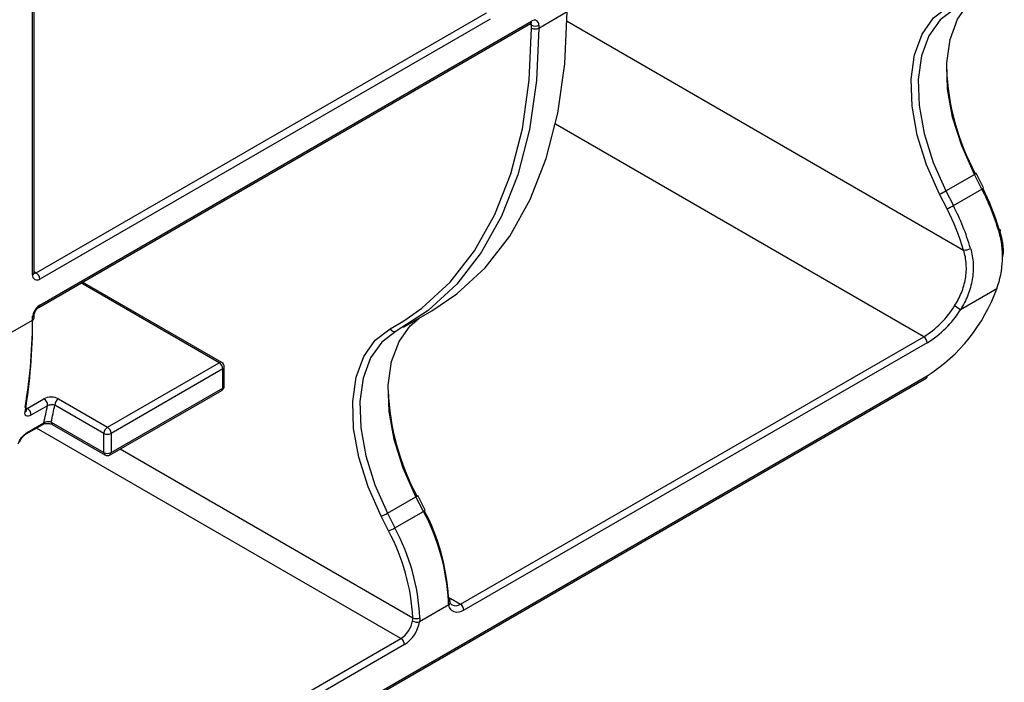
# Paper-space layout 'Лист2' of a CAD drawing. Units: millimetres. Extents: x 8 to 418, y -29 to 291.
# Drawn here: x 304 to 316, y 99 to 106 of the extents above; entities that cross this region are included whole.
import ezdxf

# ---------------------------------------------------------------- set-up
doc = ezdxf.new("R2010")
doc.units = ezdxf.units.MM

psp = doc.layouts.new('Лист2')

# ---------------------------------------------------------------- linework, layer by layer
at = {"color": 7, "linetype": 'Continuous', "lineweight": 25}
for p, q in [((304.44599, 103.389808), (304.44599, 109.007608)), ((304.463564, 103.4143), (304.463564, 109.032101)), ((304.488417, 103.414292), (309.848286, 106.508479)), ((309.890713, 106.434994), (304.530843, 103.340807)), ((310.47054, 106.328789), (310.809952, 106.524727)), ((304.518414, 103.003051), (310.373259, 106.38298)), ((304.530843, 103.030522), (310.385687, 106.410451)), ((310.385687, 106.328789), (310.385687, 106.361451)), ((310.47054, 106.361451), (310.47054, 106.328789)), ((315.316082, 104.389539), (315.655493, 104.585477)), ((315.744765, 104.411087), (315.655493, 104.585477)), ((315.765673, 104.425698), (315.676402, 104.600088)), ((315.330427, 104.177928), (315.241155, 104.352318)), ((315.316082, 104.389539), (315.405354, 104.215149)), ((315.405354, 104.215149), (315.744765, 104.411087)), ((306.696303, 102.346994), (305.039136, 103.303657)), ((315.921573, 103.224598), (315.488962, 102.974858)), ((304.463564, 102.875383), (304.463564, 102.908044)), ((308.859406, 102.767802), (309.198817, 102.963739)), ((304.106579, 102.654953), (304.44599, 102.850891)), ((304.44599, 102.850891), (304.44599, 102.883552)), ((309.537159, 99.469661), (315.052592, 102.653652)), ((315.095019, 102.580167), (309.579586, 99.396176)), ((305.336945, 101.5766), (306.666306, 102.344024)), ((306.708732, 102.270539), (305.379371, 101.503116)), ((306.708732, 102.041908), (306.708732, 102.270539)), ((306.726306, 102.0664), (306.726306, 102.295031)), ((297.263499, 91.874015), (315.08259, 102.160757)), ((297.275928, 91.901486), (315.095019, 102.188228)), ((305.366943, 101.247013), (306.696303, 102.014437)), ((305.379371, 101.274484), (306.708732, 102.041908)), ((304.382858, 101.80082), (304.580848, 101.915117)), ((304.752201, 101.914166), (305.336945, 101.5766)), ((304.622454, 101.832516), (304.424464, 101.718219)), ((305.294519, 101.503116), (304.709775, 101.840681)), ((304.380771, 101.513034), (304.578761, 101.627331)), ((304.667114, 101.636677), (305.294519, 101.274484)), ((304.3695, 101.496261), (304.56749, 101.610559)), ((304.679543, 101.609206), (305.306947, 101.247013)), ((305.294519, 101.274484), (305.294519, 101.503116)), ((305.379371, 101.503116), (305.379371, 101.274484)), ((308.669278, 100.552421), (309.00869, 100.748359)), ((309.097961, 100.573969), (309.00869, 100.748359)), ((309.118869, 100.58858), (309.029598, 100.76297)), ((308.75855, 100.378031), (309.097961, 100.573969)), ((308.683623, 100.340809), (308.594352, 100.515199)), ((308.669278, 100.552421), (308.75855, 100.378031)), ((309.399921, 99.459729), (309.052144, 99.258961)), ((303.173198, 95.795824), (308.830053, 99.061456)), ((308.872479, 98.987972), (303.215625, 95.722339))]:
    psp.add_line(p, q, dxfattribs=at)
at = {"color": 1, "linetype": 'Continuous', "lineweight": 25}
for p, q in [((310.385687, 106.361451), (310.360826, 106.375803)), ((310.809042, 106.409761), (315.527733, 103.685719)), ((315.052592, 102.653652), (310.670346, 105.183469)), ((304.463564, 103.428639), (304.488417, 103.414292)), ((306.666306, 102.344024), (305.021564, 103.293513)), ((308.702765, 102.748732), (308.865356, 102.842393)), ((304.356708, 101.815916), (304.382858, 101.80082)), ((308.830053, 99.061456), (304.490945, 101.56637)), ((305.48841, 101.317135), (308.970856, 99.306762)), ((309.414747, 99.540328), (309.537159, 99.469661))]:
    psp.add_line(p, q, dxfattribs=at)
at = {"color": 7, "linetype": 'Continuous', "lineweight": 25, "flags": 128}
for points in [[(315.655493, 104.585477), (315.504584, 104.925113), (315.397239, 105.267738), (315.337248, 105.601259), (315.326728, 105.913903), (315.36605, 106.194636), (315.453827, 106.433549), (315.586959, 106.622208), (315.692335, 106.712368)], [(315.241155, 104.352318), (315.085718, 104.702143), (314.975153, 105.055046), (314.913362, 105.398573), (314.902527, 105.720596), (314.943028, 106.009751), (315.033438, 106.255831), (315.170565, 106.45015), (315.349569, 106.58585)], [(315.421338, 106.558017), (315.247548, 106.42627), (315.114415, 106.237611), (315.026639, 105.998698), (314.987316, 105.717966), (314.997837, 105.405321), (315.057828, 105.0718), (315.165173, 104.729175), (315.316082, 104.389539)], [(309.198817, 102.963739), (309.494659, 103.162743), (309.832823, 103.475122), (310.124996, 103.850797), (310.368209, 104.285948), (310.559989, 104.77615), (310.698384, 105.316419), (310.781989, 105.901261), (310.809952, 106.524727)], [(310.47054, 106.328789), (310.442577, 105.705323), (310.358973, 105.120481), (310.220578, 104.580212), (310.028798, 104.09001), (309.785585, 103.654859), (309.493411, 103.279184), (309.155248, 102.966805), (308.774534, 102.720899)], [(308.865356, 102.842393), (309.080542, 102.99274), (309.416096, 103.302709), (309.706016, 103.675486), (309.947353, 104.107281), (310.137653, 104.593702), (310.274981, 105.129803), (310.35794, 105.710132), (310.385687, 106.328789)], [(315.948875, 103.901906), (315.956396, 103.906765), (315.962119, 103.911601), (315.965821, 103.916228), (315.967363, 103.920467), (315.966683, 103.924156), (315.963808, 103.927153), (315.958849, 103.929343), (315.951997, 103.930641)], [(309.00869, 100.748359), (308.85778, 101.087995), (308.750435, 101.43062), (308.690444, 101.764141), (308.679924, 102.076785), (308.719246, 102.357518), (308.807023, 102.596431), (308.940156, 102.78509), (309.045532, 102.87525)], [(308.594352, 100.515199), (308.438915, 100.865025), (308.32835, 101.217928), (308.266559, 101.561455), (308.255723, 101.883478), (308.296225, 102.172633), (308.386635, 102.418713), (308.523761, 102.613032), (308.702765, 102.748732)], [(308.774534, 102.720899), (308.600744, 102.589152), (308.467612, 102.400493), (308.379835, 102.16158), (308.340513, 101.880847), (308.351033, 101.568203), (308.411024, 101.234682), (308.518369, 100.892057), (308.669278, 100.552421)], [(309.579586, 99.396176), (309.548548, 99.381306), (309.518402, 99.372957), (309.490012, 99.371369), (309.464193, 99.376587), (309.441687, 99.388463), (309.423139, 99.406654), (309.409083, 99.430639), (309.399921, 99.459729)]]:
    psp.add_lwpolyline(points, dxfattribs=at)
at = {"color": 7, "linetype": 'Continuous', "lineweight": 25}
for centre, radius, start, end in [((310.418811, 106.369842), 0.052405, 350.785963, 129.2032852), ((310.428114, 106.443333), 0.092221, 242.6096722, 297.3903278), ((310.428114, 106.410672), 0.092221, 242.6096722, 297.3903278), ((318.198617, 105.958683), 2.875868, 182.1573146, 208.2553906), ((314.982031, 104.967955), 0.667948, 292.8264392, 300.0076538), ((313.144013, 103.073054), 2.924764, 16.4626868, 27.2248805), ((313.24063, 103.129418), 2.827272, 16.4626868, 27.2248805), ((315.071302, 104.793565), 0.667948, 292.8264392, 300.0076538), ((312.804601, 102.877116), 2.924764, 16.4626868, 27.2248805), ((312.816366, 102.884495), 2.827272, 16.4626868, 27.2248805), ((315.532444, 103.841771), 0.156124, 268.2708446, 299.5593294), ((304.497719, 103.381416), 0.052405, 170.785963, 309.2032852), ((304.43873, 103.336615), 0.092208, 2.6054785, 57.3945217), ((313.982895, 103.922992), 2.060637, 302.6631523, 340.1888382), ((304.630216, 102.875169), 0.184417, 122.6054783, 177.3945215), ((314.462505, 103.609083), 1.122965, 301.7000371, 328.4084314), ((315.058872, 102.396627), 0.720644, 53.3579368, 60.0130648), ((314.460675, 103.607255), 1.207187, 301.7000371, 328.4084314), ((298.0852, 102.825156), 6.360843, 350.346712, 0.2318036), ((298.134269, 102.874339), 6.311773, 350.346712, 0.2318036), ((308.752621, 102.770841), 0.054538, 203.9159645, 293.6908993), ((315.002906, 102.575976), 0.092208, 2.6054785, 57.3945217), ((306.616619, 102.266348), 0.092208, 2.6054785, 57.3945217), ((306.666306, 102.295031), 0.06, 0, 60.0026883), ((315.066477, 102.184594), 0.028772, 304.0563508, 7.2558296), ((306.666306, 102.0664), 0.06, 299.9973117, 0), ((311.551813, 102.121565), 2.875868, 182.1573146, 208.2553906), ((304.534238, 101.839861), 0.088521, 355.2408441, 58.2278828), ((304.801888, 101.836489), 0.092208, 122.6054783, 177.3945215), ((304.336687, 101.784961), 0.036869, 354.1982081, 57.1792499), ((304.336248, 101.725564), 0.088521, 355.2408441, 58.2278827), ((299.554897, 102.804368), 5.159906, 346.8140514, 349.1436841), ((299.570381, 102.808947), 5.22981, 347.0470041, 349.3304895), ((305.386632, 101.498924), 0.092208, 122.6054783, 177.3945215), ((305.336945, 101.584998), 0.092221, 242.6096722, 297.3903278), ((305.287258, 101.498924), 0.092208, 2.6054785, 57.3945217), ((305.336945, 101.356367), 0.092221, 242.6096722, 297.3903278), ((305.336945, 101.298976), 0.06, 240.0026883, 299.9973117), ((306.838558, 99.370242), 2.560052, 3.0009123, 28.0470546), ((306.923797, 99.422129), 2.474716, 3.0009123, 28.0470546), ((308.335227, 101.130837), 0.667948, 292.8264392, 300.0076538), ((308.424499, 100.956447), 0.667948, 292.8264392, 300.0076538), ((306.499533, 99.177206), 2.474716, 3.0009123, 28.0470546), ((306.499146, 99.174304), 2.560052, 3.0009123, 28.0470546), ((309.385699, 99.526374), 0.027007, 2.9518662, 69.5843343), ((309.487473, 99.391984), 0.092208, 2.6054785, 57.3945217), ((308.659766, 99.324397), 0.313265, 302.9280942, 349.9835326), ((309.024203, 99.371724), 0.116173, 241.2112715, 283.9167988), ((309.011706, 99.392389), 0.094872, 244.4951931, 297.6186428), ((308.651106, 99.329794), 0.407245, 302.9280942, 349.9835326), ((308.780366, 98.98378), 0.092208, 2.6054785, 57.3945217)]:
    psp.add_arc(centre, radius, start, end, dxfattribs=at)
at = {"color": 1, "linetype": 'Continuous', "lineweight": 25}
for centre, radius, start, end in [((310.356287, 106.407206), 0.029579, 305.0133416, 6.2988388), ((310.353227, 106.363966), 0.032558, 355.5698304, 41.5931569), ((315.63267, 104.640404), 0.05948, 292.5642322, 317.3275164), ((315.721941, 104.466014), 0.05948, 292.5642322, 317.3275164), ((304.433537, 103.417294), 0.030176, 294.3746583, 354.3052007), ((304.470022, 103.441118), 0.032527, 258.2917816, 304.4385455), ((304.500692, 103.027586), 0.030294, 306.3715343, 5.5614387), ((304.433463, 102.911126), 0.030287, 294.4339181, 353.6282262), ((304.433537, 102.878377), 0.030176, 294.3746583, 354.3052007), ((306.683881, 102.319491), 0.030179, 65.692881, 125.6175775), ((306.696278, 102.298026), 0.030176, 294.3746583, 354.3052007), ((306.680191, 102.038274), 0.028772, 304.0563509, 7.2558295), ((306.696278, 102.069394), 0.030176, 294.3746583, 354.3052007), ((304.341146, 101.787908), 0.032906, 296.7883866, 348.298241), ((304.554418, 101.631517), 0.024701, 301.9533824, 350.2431088), ((304.695655, 101.633043), 0.028772, 172.7441706, 235.943649), ((304.356499, 101.517188), 0.024626, 301.1109197, 350.2877231), ((305.323919, 101.271239), 0.029579, 173.7011524, 234.9866672), ((305.35083, 101.27085), 0.028772, 304.0563508, 7.2558296), ((308.979991, 100.811694), 0.069533, 294.3768963, 315.5148523), ((309.069262, 100.637304), 0.069533, 294.3768963, 315.5148523), ((309.382732, 99.531832), 0.030214, 294.1616968, 352.2623415), ((309.377853, 99.491372), 0.038578, 304.8920277, 10.1181432), ((309.478513, 99.551878), 0.100991, 245.9284634, 305.5002153)]:
    psp.add_arc(centre, radius, start, end, dxfattribs=at)
at = {"color": 7, "linetype": 'Continuous', "lineweight": 25}
for points, knots in [([(310.373259, 106.38298), (310.376255, 106.384353), (310.381203, 106.386618), (310.380896, 106.386452), (310.380775, 106.386387)], [0, 0, 0, 0, 0.605641883, 1, 1, 1, 1]), ([(315.921573, 103.224598), (315.962495, 103.335443), (315.986059, 103.447844), (315.99324, 103.620393), (315.990808, 103.677835), (315.976704, 103.790791), (315.965047, 103.84662), (315.948875, 103.901906)], [0, 0, 0, 0, 0.5, 0.5, 0.75, 0.75, 1, 1, 1, 1]), ([(315.951997, 103.930641), (315.981983, 103.825121), (316.012892, 103.716358), (315.989945, 103.606876), (315.989261, 103.603612)], [0, 0, 0, 0, 0.970189192, 1, 1, 1, 1]), ([(315.419051, 103.020806), (315.451192, 103.070922), (315.478661, 103.123049), (315.522969, 103.231995), (315.539728, 103.289297), (315.559374, 103.403221), (315.562606, 103.460951), (315.555139, 103.575584), (315.544625, 103.631321), (315.527733, 103.685719)], [0, 0, 0, 0, 0.25, 0.25, 0.5, 0.5, 0.75, 0.75, 1, 1, 1, 1]), ([(315.609463, 103.705968), (315.626943, 103.646213), (315.637626, 103.585062), (315.644698, 103.459481), (315.640913, 103.39622), (315.619411, 103.271168), (315.601335, 103.208209), (315.553501, 103.088068), (315.523833, 103.030411), (315.488962, 102.974858)], [0, 0, 0, 0, 0.25, 0.25, 0.5, 0.5, 0.75, 0.75, 1, 1, 1, 1]), ([(304.46458, 103.405672), (304.464387, 103.405945), (304.464046, 103.406425), (304.463709, 103.411927), (304.463564, 103.4143)], [0, 0, 0, 0, 0.568857695, 1, 1, 1, 1]), ([(304.463564, 102.908044), (304.46383, 102.912568), (304.46437, 102.921743), (304.470047, 102.941408), (304.4801, 102.962535), (304.4936, 102.981846), (304.507725, 102.996094), (304.515034, 103.000851), (304.518414, 103.003051)], [0, 0, 0, 0, 0.159120705, 0.322716157, 0.501691106, 0.689295458, 0.856306314, 1, 1, 1, 1]), ([(304.752201, 101.914166), (304.729582, 101.927223), (304.698302, 101.934865), (304.635145, 101.935378), (304.603479, 101.928181), (304.580848, 101.915117)], [0, 0, 0, 0, 0.5, 0.5, 1, 1, 1, 1]), ([(304.424464, 101.718219), (304.401751, 101.705107), (304.381549, 101.702267), (304.356629, 101.717414), (304.351887, 101.735114), (304.355976, 101.758534)], [0, 0, 0, 0, 0.5, 0.5, 1, 1, 1, 1]), ([(304.372719, 101.776225), (304.372748, 101.776027), (304.372881, 101.775097), (304.373155, 101.778504), (304.373371, 101.781186)], [0, 0, 0, 0, 0.2128220007, 1, 1, 1, 1]), ([(304.622454, 101.832516), (304.6341, 101.839239), (304.650633, 101.843797), (304.682763, 101.846553), (304.698341, 101.844874), (304.709775, 101.840681)], [0, 0, 0, 0, 0.5, 0.5, 1, 1, 1, 1]), ([(304.568004, 101.61057), (304.569865, 101.611669), (304.574847, 101.614612), (304.589762, 101.619351), (304.610564, 101.622628), (304.634884, 101.62248), (304.657618, 101.618486), (304.673212, 101.612939), (304.677611, 101.610053), (304.678821, 101.609259)], [0, 0, 0, 0, 0.089713294, 0.24024886, 0.395894667, 0.576801011, 0.765819216, 0.935607636, 1, 1, 1, 1]), ([(304.667114, 101.636677), (304.655572, 101.640523), (304.640102, 101.641946), (304.607507, 101.638852), (304.590593, 101.634161), (304.578761, 101.627331)], [0, 0, 0, 0, 0.5, 0.5, 1, 1, 1, 1]), ([(304.274797, 101.377496), (304.280448, 101.399771), (304.294677, 101.426993), (304.33341, 101.47714), (304.357922, 101.499843), (304.380771, 101.513034)], [0, 0, 0, 0, 0.5, 0.5, 1, 1, 1, 1]), ([(304.292033, 101.398975), (304.29213, 101.399461), (304.292667, 101.402135), (304.296772, 101.413291), (304.306258, 101.431308), (304.321851, 101.453778), (304.340555, 101.474256), (304.357825, 101.489062), (304.365947, 101.493926), (304.369291, 101.495929)], [0, 0, 0, 0, 0.030505856, 0.167696182, 0.335448035, 0.522804861, 0.721564298, 0.885329086, 1, 1, 1, 1]), ([(309.416925, 99.498481), (309.415807, 99.50216), (309.412789, 99.512096), (309.412678, 99.528305), (309.412608, 99.538512)], [0, 0, 0, 0, 0.370226634, 1, 1, 1, 1]), ([(309.438101, 99.460893), (309.435831, 99.461734), (309.428145, 99.464581), (309.420543, 99.478085), (309.416721, 99.494394), (309.416204, 99.496599)], [0, 0, 0, 0, 0.266071577, 0.900815465, 1, 1, 1, 1])]:
    psp.add_open_spline(points, degree=3, knots=knots, dxfattribs=at)
at = {"color": 1, "linetype": 'Continuous', "lineweight": 25}
psp.add_open_spline([(304.370966, 101.795746), (304.372141, 101.795979), (304.375465, 101.796639), (304.379955, 101.799178), (304.382858, 101.80082)], degree=3, knots=[0, 0, 0, 0, 0.3534243286, 1, 1, 1, 1], dxfattribs=at)
at = {"color": 7, "linetype": 'Continuous', "lineweight": 25}
for points in [[(309.399921, 99.459729), (309.39713, 99.473481), (309.395529, 99.488326), (309.395099, 99.504265)], [(308.968256, 99.26991), (308.970402, 99.282567), (308.971273, 99.294848), (308.970856, 99.306762)], [(309.055687, 99.308327), (309.056118, 99.292388), (309.054935, 99.275937), (309.052144, 99.258961)]]:
    psp.add_open_spline(points, degree=3, dxfattribs=at)

doc.saveas('drawing.dxf')
